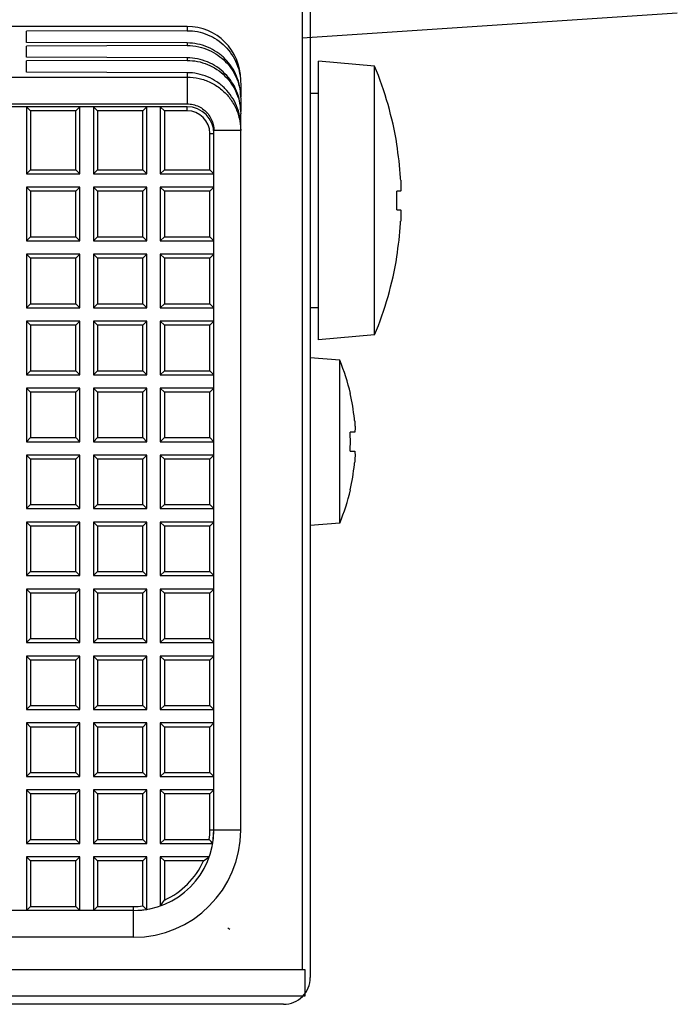
# Model space of a CAD drawing. Units: millimetres. Extents: x 0 to 828, y 10 to 570.
# Drawn here: x 630 to 642, y 323 to 341 of the extents above; entities that cross this region are included whole.
import ezdxf

# ---------------------------------------------------------------- set-up
doc = ezdxf.new("R2010")
doc.units = ezdxf.units.MM

msp = doc.modelspace()

# ---------------------------------------------------------------- linework, layer by layer
for p, q in [((635.1438, 483.2708), (635.1438, 323.5708)), ((635.2938, 483.422), (635.2938, 323.4197)), ((635.1438, 340.9542), (642.1438, 341.4208)), ((635.4438, 335.3208), (635.4438, 340.5208)), ((636.4938, 340.429), (635.4438, 340.5208)), ((636.4938, 335.4127), (636.4938, 340.429)), ((635.4438, 339.9208), (635.2938, 339.9208)), ((636.909, 338.9708), (636.9066, 338.9708)), ((636.9776, 338.0958), (636.9066, 338.0958)), ((636.9066, 337.7458), (636.9776, 337.7458)), ((636.9066, 336.8708), (636.909, 336.8708)), ((635.4438, 335.9208), (635.2938, 335.9208)), ((636.4938, 335.4127), (635.4438, 335.3208)), ((635.8438, 334.939), (635.2938, 334.9871)), ((635.8438, 331.9027), (635.8438, 334.939)), ((636.041, 334.3208), (636.0371, 334.3208)), ((636.1173, 333.5958), (636.0371, 333.5958)), ((636.0371, 333.2458), (636.1173, 333.2458)), ((636.0371, 332.5208), (636.041, 332.5208)), ((635.8438, 331.9027), (635.2938, 331.8546)), ((571.3938, 323.5708), (635.1938, 323.5708)), ((635.1938, 323.5708), (635.1938, 323.0708)), ((635.1938, 323.0708), (571.3938, 323.0708)), ((634.7944, 322.9208), (571.2902, 322.9208))]:
    msp.add_line(p, q)
at = {"linetype": 'Continuous'}
for p, q in [((632.9938, 341.1708), (628.9938, 341.1708)), ((632.9938, 341.091), (629.9938, 341.0806)), ((629.9938, 340.8722), (629.9938, 341.0806)), ((632.9938, 341.1708), (632.9938, 341.091)), ((632.9938, 340.8618), (629.9938, 340.8722)), ((632.9938, 340.8618), (632.9938, 340.8132)), ((632.9938, 340.8132), (629.9938, 340.8028)), ((629.9938, 340.5945), (629.9938, 340.8028)), ((632.9938, 340.584), (629.9938, 340.5945)), ((632.9938, 340.5354), (629.9938, 340.525)), ((629.9938, 340.3167), (629.9938, 340.525)), ((632.9938, 340.584), (632.9938, 340.5354)), ((632.9938, 340.3063), (629.9938, 340.3167)), ((632.9938, 340.3063), (632.9938, 339.7256)), ((629.4668, 340.2249), (632.9938, 340.2249)), ((633.9938, 340.0945), (633.9938, 339.8583)), ((633.9938, 339.8167), (633.9938, 339.5806)), ((629.4668, 339.7256), (632.9938, 339.7256)), ((632.9938, 339.6708), (629.4938, 339.6708)), ((630.0688, 339.5958), (629.9938, 339.6708)), ((629.9938, 339.6708), (629.9938, 338.4208)), ((630.0688, 339.5958), (630.0688, 338.4958)), ((630.9188, 339.5958), (630.0688, 339.5958)), ((630.9188, 339.5958), (630.9938, 339.6708)), ((630.9188, 338.4958), (630.9188, 339.5958)), ((630.9938, 338.4208), (630.9938, 339.6708)), ((631.3188, 339.5958), (631.2438, 339.6708)), ((631.2438, 339.6708), (631.2438, 338.4208)), ((631.3188, 339.5958), (631.3188, 338.4958)), ((632.1688, 339.5958), (631.3188, 339.5958)), ((632.1688, 339.5958), (632.2438, 339.6708)), ((632.1688, 338.4958), (632.1688, 339.5958)), ((632.2438, 338.4208), (632.2438, 339.6708)), ((632.5688, 339.5958), (632.4938, 339.6708)), ((632.4938, 339.6708), (632.4938, 338.4208)), ((632.5688, 339.5958), (632.5688, 338.4958)), ((632.9938, 339.5958), (632.5688, 339.5958)), ((632.9938, 339.5958), (632.9938, 339.6708)), ((633.9938, 326.1708), (633.9938, 339.5389)), ((633.4938, 326.1708), (633.4938, 339.2264)), ((633.9938, 339.2264), (633.4938, 339.2264)), ((633.4188, 338.4958), (633.4188, 339.1708)), ((633.4188, 339.1708), (633.4938, 339.1708)), ((630.0688, 338.4958), (629.9938, 338.4208)), ((630.0688, 338.4958), (630.9188, 338.4958)), ((630.9188, 338.4958), (630.9938, 338.4208)), ((631.3188, 338.4958), (631.2438, 338.4208)), ((631.3188, 338.4958), (632.1688, 338.4958)), ((632.1688, 338.4958), (632.2438, 338.4208)), ((632.5688, 338.4958), (632.4938, 338.4208)), ((632.5688, 338.4958), (633.4188, 338.4958)), ((633.4188, 338.4958), (633.4938, 338.4208)), ((629.9938, 338.4208), (630.9938, 338.4208)), ((631.2438, 338.4208), (632.2438, 338.4208)), ((632.4938, 338.4208), (633.4938, 338.4208)), ((630.0688, 338.0958), (629.9938, 338.1708)), ((629.9938, 338.1708), (629.9938, 337.1708)), ((630.9938, 338.1708), (629.9938, 338.1708)), ((630.9188, 338.0958), (630.9938, 338.1708)), ((630.9938, 337.1708), (630.9938, 338.1708)), ((631.3188, 338.0958), (631.2438, 338.1708)), ((631.2438, 338.1708), (631.2438, 337.1708)), ((632.2438, 338.1708), (631.2438, 338.1708)), ((632.1688, 338.0958), (632.2438, 338.1708)), ((632.2438, 337.1708), (632.2438, 338.1708)), ((632.5688, 338.0958), (632.4938, 338.1708)), ((632.4938, 338.1708), (632.4938, 337.1708)), ((633.4938, 338.1708), (632.4938, 338.1708)), ((633.4188, 338.0958), (633.4938, 338.1708)), ((630.0688, 338.0958), (630.0688, 337.2458)), ((630.9188, 338.0958), (630.0688, 338.0958)), ((630.9188, 337.2458), (630.9188, 338.0958)), ((631.3188, 338.0958), (631.3188, 337.2458)), ((632.1688, 338.0958), (631.3188, 338.0958)), ((632.1688, 337.2458), (632.1688, 338.0958)), ((632.5688, 338.0958), (632.5688, 337.2458)), ((633.4188, 338.0958), (632.5688, 338.0958)), ((633.4188, 337.2458), (633.4188, 338.0958)), ((630.0688, 337.2458), (629.9938, 337.1708)), ((630.0688, 337.2458), (630.9188, 337.2458)), ((630.9188, 337.2458), (630.9938, 337.1708)), ((631.3188, 337.2458), (631.2438, 337.1708)), ((631.3188, 337.2458), (632.1688, 337.2458)), ((632.1688, 337.2458), (632.2438, 337.1708)), ((632.5688, 337.2458), (632.4938, 337.1708)), ((632.5688, 337.2458), (633.4188, 337.2458)), ((633.4188, 337.2458), (633.4938, 337.1708)), ((629.9938, 337.1708), (630.9938, 337.1708)), ((631.2438, 337.1708), (632.2438, 337.1708)), ((632.4938, 337.1708), (633.4938, 337.1708)), ((630.0688, 336.8458), (629.9938, 336.9208)), ((629.9938, 336.9208), (629.9938, 335.9208)), ((630.9938, 336.9208), (629.9938, 336.9208)), ((630.0688, 336.8458), (630.0688, 335.9958)), ((630.9188, 336.8458), (630.0688, 336.8458)), ((630.9188, 336.8458), (630.9938, 336.9208)), ((630.9188, 335.9958), (630.9188, 336.8458)), ((630.9938, 335.9208), (630.9938, 336.9208)), ((631.3188, 336.8458), (631.2438, 336.9208)), ((631.2438, 336.9208), (631.2438, 335.9208)), ((632.2438, 336.9208), (631.2438, 336.9208)), ((631.3188, 336.8458), (631.3188, 335.9958)), ((632.1688, 336.8458), (631.3188, 336.8458)), ((632.1688, 336.8458), (632.2438, 336.9208)), ((632.1688, 335.9958), (632.1688, 336.8458)), ((632.2438, 335.9208), (632.2438, 336.9208)), ((632.5688, 336.8458), (632.4938, 336.9208)), ((632.4938, 336.9208), (632.4938, 335.9208)), ((633.4938, 336.9208), (632.4938, 336.9208)), ((632.5688, 336.8458), (632.5688, 335.9958)), ((633.4188, 336.8458), (632.5688, 336.8458)), ((633.4188, 336.8458), (633.4938, 336.9208)), ((633.4188, 335.9958), (633.4188, 336.8458)), ((630.0688, 335.9958), (629.9938, 335.9208)), ((629.9938, 335.9208), (630.9938, 335.9208)), ((630.0688, 335.9958), (630.9188, 335.9958)), ((630.9188, 335.9958), (630.9938, 335.9208)), ((631.3188, 335.9958), (631.2438, 335.9208)), ((631.2438, 335.9208), (632.2438, 335.9208)), ((631.3188, 335.9958), (632.1688, 335.9958)), ((632.1688, 335.9958), (632.2438, 335.9208)), ((632.5688, 335.9958), (632.4938, 335.9208)), ((632.4938, 335.9208), (633.4938, 335.9208)), ((632.5688, 335.9958), (633.4188, 335.9958)), ((633.4188, 335.9958), (633.4938, 335.9208)), ((630.0688, 335.5958), (629.9938, 335.6708)), ((629.9938, 335.6708), (629.9938, 334.6708)), ((630.9938, 335.6708), (629.9938, 335.6708)), ((630.0688, 335.5958), (630.0688, 334.7458)), ((630.9188, 335.5958), (630.0688, 335.5958)), ((630.9188, 335.5958), (630.9938, 335.6708)), ((630.9188, 334.7458), (630.9188, 335.5958)), ((630.9938, 334.6708), (630.9938, 335.6708)), ((631.3188, 335.5958), (631.2438, 335.6708)), ((631.2438, 335.6708), (631.2438, 334.6708)), ((632.2438, 335.6708), (631.2438, 335.6708)), ((631.3188, 335.5958), (631.3188, 334.7458)), ((632.1688, 335.5958), (631.3188, 335.5958)), ((632.1688, 335.5958), (632.2438, 335.6708)), ((632.1688, 334.7458), (632.1688, 335.5958)), ((632.2438, 334.6708), (632.2438, 335.6708)), ((632.5688, 335.5958), (632.4938, 335.6708)), ((632.4938, 335.6708), (632.4938, 334.6708)), ((633.4938, 335.6708), (632.4938, 335.6708)), ((632.5688, 335.5958), (632.5688, 334.7458)), ((633.4188, 335.5958), (632.5688, 335.5958)), ((633.4188, 335.5958), (633.4938, 335.6708)), ((633.4188, 334.7458), (633.4188, 335.5958)), ((630.0688, 334.7458), (629.9938, 334.6708)), ((629.9938, 334.6708), (630.9938, 334.6708)), ((630.0688, 334.7458), (630.9188, 334.7458)), ((630.9188, 334.7458), (630.9938, 334.6708)), ((631.3188, 334.7458), (631.2438, 334.6708)), ((631.2438, 334.6708), (632.2438, 334.6708)), ((631.3188, 334.7458), (632.1688, 334.7458)), ((632.1688, 334.7458), (632.2438, 334.6708)), ((632.5688, 334.7458), (632.4938, 334.6708)), ((632.4938, 334.6708), (633.4938, 334.6708)), ((632.5688, 334.7458), (633.4188, 334.7458)), ((633.4188, 334.7458), (633.4938, 334.6708)), ((630.0688, 334.3458), (629.9938, 334.4208)), ((629.9938, 334.4208), (629.9938, 333.4208)), ((630.9938, 334.4208), (629.9938, 334.4208)), ((630.0688, 334.3458), (630.0688, 333.4958)), ((630.9188, 334.3458), (630.0688, 334.3458)), ((630.9188, 334.3458), (630.9938, 334.4208)), ((630.9188, 333.4958), (630.9188, 334.3458)), ((630.9938, 333.4208), (630.9938, 334.4208)), ((631.3188, 334.3458), (631.2438, 334.4208)), ((631.2438, 334.4208), (631.2438, 333.4208)), ((632.2438, 334.4208), (631.2438, 334.4208)), ((631.3188, 334.3458), (631.3188, 333.4958)), ((632.1688, 334.3458), (631.3188, 334.3458)), ((632.1688, 334.3458), (632.2438, 334.4208)), ((632.1688, 333.4958), (632.1688, 334.3458)), ((632.2438, 333.4208), (632.2438, 334.4208)), ((632.5688, 334.3458), (632.4938, 334.4208)), ((632.4938, 334.4208), (632.4938, 333.4208)), ((633.4938, 334.4208), (632.4938, 334.4208)), ((632.5688, 334.3458), (632.5688, 333.4958)), ((633.4188, 334.3458), (632.5688, 334.3458)), ((633.4188, 334.3458), (633.4938, 334.4208)), ((633.4188, 333.4958), (633.4188, 334.3458)), ((630.0688, 333.4958), (629.9938, 333.4208)), ((629.9938, 333.4208), (630.9938, 333.4208)), ((630.0688, 333.4958), (630.9188, 333.4958)), ((630.9188, 333.4958), (630.9938, 333.4208)), ((631.3188, 333.4958), (631.2438, 333.4208)), ((631.2438, 333.4208), (632.2438, 333.4208)), ((631.3188, 333.4958), (632.1688, 333.4958)), ((632.1688, 333.4958), (632.2438, 333.4208)), ((632.5688, 333.4958), (632.4938, 333.4208)), ((632.4938, 333.4208), (633.4938, 333.4208)), ((632.5688, 333.4958), (633.4188, 333.4958)), ((633.4188, 333.4958), (633.4938, 333.4208)), ((630.0688, 333.0958), (629.9938, 333.1708)), ((629.9938, 333.1708), (629.9938, 332.1708)), ((630.9938, 333.1708), (629.9938, 333.1708)), ((630.9188, 333.0958), (630.9938, 333.1708)), ((630.9938, 332.1708), (630.9938, 333.1708)), ((631.3188, 333.0958), (631.2438, 333.1708)), ((631.2438, 333.1708), (631.2438, 332.1708)), ((632.2438, 333.1708), (631.2438, 333.1708)), ((632.1688, 333.0958), (632.2438, 333.1708)), ((632.2438, 332.1708), (632.2438, 333.1708)), ((632.5688, 333.0958), (632.4938, 333.1708)), ((632.4938, 333.1708), (632.4938, 332.1708)), ((633.4938, 333.1708), (632.4938, 333.1708)), ((633.4188, 333.0958), (633.4938, 333.1708)), ((630.0688, 333.0958), (630.0688, 332.2458)), ((630.9188, 333.0958), (630.0688, 333.0958)), ((630.9188, 332.2458), (630.9188, 333.0958)), ((631.3188, 333.0958), (631.3188, 332.2458)), ((632.1688, 333.0958), (631.3188, 333.0958)), ((632.1688, 332.2458), (632.1688, 333.0958)), ((632.5688, 333.0958), (632.5688, 332.2458)), ((633.4188, 333.0958), (632.5688, 333.0958)), ((633.4188, 332.2458), (633.4188, 333.0958)), ((630.0688, 332.2458), (629.9938, 332.1708)), ((630.0688, 332.2458), (630.9188, 332.2458)), ((630.9188, 332.2458), (630.9938, 332.1708)), ((631.3188, 332.2458), (631.2438, 332.1708)), ((631.3188, 332.2458), (632.1688, 332.2458)), ((632.1688, 332.2458), (632.2438, 332.1708)), ((632.5688, 332.2458), (632.4938, 332.1708)), ((632.5688, 332.2458), (633.4188, 332.2458)), ((633.4188, 332.2458), (633.4938, 332.1708)), ((629.9938, 332.1708), (630.9938, 332.1708)), ((631.2438, 332.1708), (632.2438, 332.1708)), ((632.4938, 332.1708), (633.4938, 332.1708)), ((630.0688, 331.8458), (629.9938, 331.9208)), ((629.9938, 331.9208), (629.9938, 330.9208)), ((630.9938, 331.9208), (629.9938, 331.9208)), ((630.9188, 331.8458), (630.9938, 331.9208)), ((630.9938, 330.9208), (630.9938, 331.9208)), ((631.3188, 331.8458), (631.2438, 331.9208)), ((631.2438, 331.9208), (631.2438, 330.9208)), ((632.2438, 331.9208), (631.2438, 331.9208)), ((632.1688, 331.8458), (632.2438, 331.9208)), ((632.2438, 330.9208), (632.2438, 331.9208)), ((632.5688, 331.8458), (632.4938, 331.9208)), ((632.4938, 331.9208), (632.4938, 330.9208)), ((633.4938, 331.9208), (632.4938, 331.9208)), ((633.4188, 331.8458), (633.4938, 331.9208)), ((630.0688, 331.8458), (630.0688, 330.9958)), ((630.9188, 331.8458), (630.0688, 331.8458)), ((630.9188, 330.9958), (630.9188, 331.8458)), ((631.3188, 331.8458), (631.3188, 330.9958)), ((632.1688, 331.8458), (631.3188, 331.8458)), ((632.1688, 330.9958), (632.1688, 331.8458)), ((632.5688, 331.8458), (632.5688, 330.9958)), ((633.4188, 331.8458), (632.5688, 331.8458)), ((633.4188, 330.9958), (633.4188, 331.8458)), ((630.0688, 330.9958), (629.9938, 330.9208)), ((630.0688, 330.9958), (630.9188, 330.9958)), ((630.9188, 330.9958), (630.9938, 330.9208)), ((631.3188, 330.9958), (631.2438, 330.9208)), ((631.3188, 330.9958), (632.1688, 330.9958)), ((632.1688, 330.9958), (632.2438, 330.9208)), ((632.5688, 330.9958), (632.4938, 330.9208)), ((632.5688, 330.9958), (633.4188, 330.9958)), ((633.4188, 330.9958), (633.4938, 330.9208)), ((629.9938, 330.9208), (630.9938, 330.9208)), ((631.2438, 330.9208), (632.2438, 330.9208)), ((632.4938, 330.9208), (633.4938, 330.9208)), ((630.0688, 330.5958), (629.9938, 330.6708)), ((629.9938, 330.6708), (629.9938, 329.6708)), ((630.9938, 330.6708), (629.9938, 330.6708)), ((630.0688, 330.5958), (630.0688, 329.7458)), ((630.9188, 330.5958), (630.0688, 330.5958)), ((630.9188, 330.5958), (630.9938, 330.6708)), ((630.9188, 329.7458), (630.9188, 330.5958)), ((630.9938, 329.6708), (630.9938, 330.6708)), ((631.3188, 330.5958), (631.2438, 330.6708)), ((631.2438, 330.6708), (631.2438, 329.6708)), ((632.2438, 330.6708), (631.2438, 330.6708)), ((631.3188, 330.5958), (631.3188, 329.7458)), ((632.1688, 330.5958), (631.3188, 330.5958)), ((632.1688, 330.5958), (632.2438, 330.6708)), ((632.1688, 329.7458), (632.1688, 330.5958)), ((632.2438, 329.6708), (632.2438, 330.6708)), ((632.5688, 330.5958), (632.4938, 330.6708)), ((632.4938, 330.6708), (632.4938, 329.6708)), ((633.4938, 330.6708), (632.4938, 330.6708)), ((632.5688, 330.5958), (632.5688, 329.7458)), ((633.4188, 330.5958), (632.5688, 330.5958)), ((633.4188, 330.5958), (633.4938, 330.6708)), ((633.4188, 329.7458), (633.4188, 330.5958)), ((630.0688, 329.7458), (629.9938, 329.6708)), ((629.9938, 329.6708), (630.9938, 329.6708)), ((630.0688, 329.7458), (630.9188, 329.7458)), ((630.9188, 329.7458), (630.9938, 329.6708)), ((631.3188, 329.7458), (631.2438, 329.6708)), ((631.2438, 329.6708), (632.2438, 329.6708)), ((631.3188, 329.7458), (632.1688, 329.7458)), ((632.1688, 329.7458), (632.2438, 329.6708)), ((632.5688, 329.7458), (632.4938, 329.6708)), ((632.4938, 329.6708), (633.4938, 329.6708)), ((632.5688, 329.7458), (633.4188, 329.7458)), ((633.4188, 329.7458), (633.4938, 329.6708)), ((630.0688, 329.3458), (629.9938, 329.4208)), ((629.9938, 329.4208), (629.9938, 328.4208)), ((630.9938, 329.4208), (629.9938, 329.4208)), ((630.0688, 329.3458), (630.0688, 328.4958)), ((630.9188, 329.3458), (630.0688, 329.3458)), ((630.9188, 329.3458), (630.9938, 329.4208)), ((630.9188, 328.4958), (630.9188, 329.3458)), ((630.9938, 328.4208), (630.9938, 329.4208)), ((631.3188, 329.3458), (631.2438, 329.4208)), ((631.2438, 329.4208), (631.2438, 328.4208)), ((632.2438, 329.4208), (631.2438, 329.4208)), ((631.3188, 329.3458), (631.3188, 328.4958)), ((632.1688, 329.3458), (631.3188, 329.3458)), ((632.1688, 329.3458), (632.2438, 329.4208)), ((632.1688, 328.4958), (632.1688, 329.3458)), ((632.2438, 328.4208), (632.2438, 329.4208)), ((632.5688, 329.3458), (632.4938, 329.4208)), ((632.4938, 329.4208), (632.4938, 328.4208)), ((633.4938, 329.4208), (632.4938, 329.4208)), ((632.5688, 329.3458), (632.5688, 328.4958)), ((633.4188, 329.3458), (632.5688, 329.3458)), ((633.4188, 329.3458), (633.4938, 329.4208)), ((633.4188, 328.4958), (633.4188, 329.3458)), ((630.0688, 328.4958), (629.9938, 328.4208)), ((629.9938, 328.4208), (630.9938, 328.4208)), ((630.0688, 328.4958), (630.9188, 328.4958)), ((630.9188, 328.4958), (630.9938, 328.4208)), ((631.3188, 328.4958), (631.2438, 328.4208)), ((631.2438, 328.4208), (632.2438, 328.4208)), ((631.3188, 328.4958), (632.1688, 328.4958)), ((632.1688, 328.4958), (632.2438, 328.4208)), ((632.5688, 328.4958), (632.4938, 328.4208)), ((632.4938, 328.4208), (633.4938, 328.4208)), ((632.5688, 328.4958), (633.4188, 328.4958)), ((633.4188, 328.4958), (633.4938, 328.4208)), ((630.0688, 328.0958), (629.9938, 328.1708)), ((629.9938, 328.1708), (629.9938, 327.1708)), ((630.9938, 328.1708), (629.9938, 328.1708)), ((630.0688, 328.0958), (630.0688, 327.2458)), ((630.9188, 328.0958), (630.0688, 328.0958)), ((630.9188, 328.0958), (630.9938, 328.1708)), ((630.9188, 327.2458), (630.9188, 328.0958)), ((630.9938, 327.1708), (630.9938, 328.1708)), ((631.3188, 328.0958), (631.2438, 328.1708)), ((631.2438, 328.1708), (631.2438, 327.1708)), ((632.2438, 328.1708), (631.2438, 328.1708)), ((631.3188, 328.0958), (631.3188, 327.2458)), ((632.1688, 328.0958), (631.3188, 328.0958)), ((632.1688, 328.0958), (632.2438, 328.1708)), ((632.1688, 327.2458), (632.1688, 328.0958)), ((632.2438, 327.1708), (632.2438, 328.1708)), ((632.5688, 328.0958), (632.4938, 328.1708)), ((632.4938, 328.1708), (632.4938, 327.1708)), ((633.4938, 328.1708), (632.4938, 328.1708)), ((632.5688, 328.0958), (632.5688, 327.2458)), ((633.4188, 328.0958), (632.5688, 328.0958)), ((633.4188, 328.0958), (633.4938, 328.1708)), ((633.4188, 327.2458), (633.4188, 328.0958)), ((630.0688, 327.2458), (629.9938, 327.1708)), ((629.9938, 327.1708), (630.9938, 327.1708)), ((630.0688, 327.2458), (630.9188, 327.2458)), ((630.9188, 327.2458), (630.9938, 327.1708)), ((631.3188, 327.2458), (631.2438, 327.1708)), ((631.2438, 327.1708), (632.2438, 327.1708)), ((631.3188, 327.2458), (632.1688, 327.2458)), ((632.1688, 327.2458), (632.2438, 327.1708)), ((632.5688, 327.2458), (632.4938, 327.1708)), ((632.4938, 327.1708), (633.4938, 327.1708)), ((632.5688, 327.2458), (633.4188, 327.2458)), ((633.4188, 327.2458), (633.4938, 327.1708)), ((630.0688, 326.8458), (629.9938, 326.9208)), ((629.9938, 326.9208), (629.9938, 325.9208)), ((630.9938, 326.9208), (629.9938, 326.9208)), ((630.9188, 326.8458), (630.9938, 326.9208)), ((630.9938, 325.9208), (630.9938, 326.9208)), ((631.3188, 326.8458), (631.2438, 326.9208)), ((631.2438, 326.9208), (631.2438, 325.9208)), ((632.2438, 326.9208), (631.2438, 326.9208)), ((632.1688, 326.8458), (632.2438, 326.9208)), ((632.2438, 325.9208), (632.2438, 326.9208)), ((632.5688, 326.8458), (632.4938, 326.9208)), ((632.4938, 326.9208), (632.4938, 325.9208)), ((633.4938, 326.9208), (632.4938, 326.9208)), ((633.4188, 326.8458), (633.4938, 326.9208)), ((630.0688, 326.8458), (630.0688, 325.9958)), ((630.9188, 326.8458), (630.0688, 326.8458)), ((630.9188, 325.9958), (630.9188, 326.8458)), ((631.3188, 326.8458), (631.3188, 325.9958)), ((632.1688, 326.8458), (631.3188, 326.8458)), ((632.1688, 325.9958), (632.1688, 326.8458)), ((632.5688, 326.8458), (632.5688, 325.9958)), ((633.4188, 326.8458), (632.5688, 326.8458)), ((633.4188, 326.1708), (633.4188, 326.8458)), ((633.9938, 326.1708), (633.4188, 326.1708)), ((633.4728, 325.9208), (633.4938, 326.1708)), ((630.0688, 325.9958), (629.9938, 325.9208)), ((630.0688, 325.9958), (630.9188, 325.9958)), ((630.9188, 325.9958), (630.9938, 325.9208)), ((631.3188, 325.9958), (631.2438, 325.9208)), ((631.3188, 325.9958), (632.1688, 325.9958)), ((632.1688, 325.9958), (632.2438, 325.9208)), ((632.5688, 325.9958), (632.4938, 325.9208)), ((632.5688, 325.9958), (633.408, 325.9958)), ((629.9938, 325.9208), (630.9938, 325.9208)), ((631.2438, 325.9208), (632.2438, 325.9208)), ((632.4938, 325.9208), (633.4728, 325.9208)), ((629.9938, 325.6708), (630.0688, 325.5958)), ((629.9938, 325.6708), (629.9938, 324.6708)), ((630.9938, 325.6708), (629.9938, 325.6708)), ((630.9188, 325.5958), (630.9938, 325.6708)), ((630.9938, 324.6708), (630.9938, 325.6708)), ((631.3188, 325.5958), (631.2438, 325.6708)), ((631.2438, 325.6708), (631.2438, 324.6708)), ((632.2438, 325.6708), (631.2438, 325.6708)), ((632.1688, 325.5958), (632.2438, 325.6708)), ((632.2438, 324.6918), (632.2438, 325.6708)), ((632.5688, 325.5958), (632.4938, 325.6708)), ((632.4938, 325.6708), (632.4938, 324.7566)), ((633.408, 325.6708), (632.4938, 325.6708)), ((630.0688, 325.5958), (630.0688, 324.7458)), ((630.9188, 325.5958), (630.0688, 325.5958)), ((630.9188, 324.7458), (630.9188, 325.5958)), ((631.3188, 325.5958), (631.3188, 324.7458)), ((632.1688, 325.5958), (631.3188, 325.5958)), ((632.1688, 324.7566), (632.1688, 325.5958)), ((632.5688, 325.5958), (632.5688, 324.867)), ((633.2976, 325.5958), (632.5688, 325.5958)), ((629.9938, 324.6708), (630.0688, 324.7458)), ((630.0688, 324.7458), (630.9188, 324.7458)), ((630.9938, 324.6708), (630.9188, 324.7458)), ((631.3188, 324.7458), (631.2438, 324.6708)), ((631.3188, 324.7458), (631.9938, 324.7458)), ((631.9938, 324.1708), (631.9938, 324.7458)), ((631.9938, 324.6708), (632.2438, 324.6918)), ((631.9938, 324.6708), (618.9383, 324.6708)), ((633.7551, 324.3492), (633.7902, 324.3229)), ((631.9938, 324.1708), (618.6258, 324.1708))]:
    msp.add_line(p, q, dxfattribs=at)
for centre, radius, start, end in [((632.9938, 340.1708), 1, 0, 90), ((632.9938, 339.1708), 0.5, 0, 90), ((632.9938, 339.1708), 0.425, 0, 90), ((631.9938, 326.1708), 1.5, 270, 0), ((631.9938, 326.1708), 2, 270, 0), ((631.9938, 326.1708), 1.425, 352.94583, 0), ((630.0335, 323.0146), 4.5028, 40.19839, 41.45966), ((631.3611, 328.5643), 3.5442, 303.11943, 305.2768), ((631.9938, 326.1708), 1.425, 293.7983, 336.20168), ((631.9938, 326.1708), 1.425, 270, 277.05421), ((635.1501, 328.1311), 4.5028, 228.54034, 229.80161), ((629.6004, 326.8035), 3.5442, 324.7232, 326.88057)]:
    msp.add_arc(centre, radius, start, end, dxfattribs=at)
for centre, radius, start, end in [((630.4531, 337.9208), 6.5408, 9.23778, 22.54836), ((630.4531, 337.9208), 6.5384, 3.72688, 9.24112), ((633.2131, 338.1003), 3.7726, 3.07282, 3.73121), ((630.4531, 337.9208), 6.4559, 358.4467, 1.5533), ((630.4531, 337.9208), 6.5384, 350.75888, 356.27312), ((633.1826, 337.7432), 3.8031, 356.27123, 356.87232), ((630.4531, 337.9208), 6.5408, 337.45164, 350.76222), ((632.1526, 333.4208), 3.9912, 13.03202, 22.35654), ((632.1526, 333.4208), 3.9874, 6.11858, 13.04479), ((633.8054, 333.5979), 2.3251, 5.31251, 6.12203), ((632.1526, 333.4208), 3.8884, 357.4205, 2.5795), ((632.1526, 333.4208), 3.9874, 346.95521, 353.88142), ((633.7963, 333.2447), 2.3343, 353.87956, 354.6859), ((632.1526, 333.4208), 3.9912, 337.64346, 346.96798)]:
    msp.add_arc(centre, radius, start, end)
for points, knots in [([(632.9938, 341.091), (633.059, 341.0912), (633.1898, 341.0788), (633.3786, 341.0223), (633.5529, 340.9298), (633.7056, 340.805), (633.8309, 340.6527), (633.9239, 340.4788), (633.981, 340.2904), (633.9938, 340.1596), (633.9938, 340.0945)], [0, 0, 0, 0, 0.1954314, 0.3914642, 0.5875121, 0.783513, 0.9794293, 1.1752898, 1.371169, 1.5665332, 1.5665332, 1.5665332, 1.5665332]), ([(633.9938, 339.8583), (633.9938, 339.9236), (633.9809, 340.0547), (633.9237, 340.2435), (633.8308, 340.4179), (633.7056, 340.5708), (633.5531, 340.6966), (633.379, 340.7903), (633.1902, 340.8482), (633.0591, 340.8616), (632.9938, 340.8618)], [0, 0, 0, 0, 0.1958015, 0.3921246, 0.5884112, 0.7847571, 0.9811901, 1.1776675, 1.37415, 1.5700223, 1.5700223, 1.5700223, 1.5700223]), ([(632.9938, 340.8132), (633.0664, 340.8135), (633.2067, 340.7986), (633.4017, 340.7348), (633.5719, 340.6387), (633.7179, 340.5142), (633.8376, 340.3643), (633.9269, 340.1931), (633.9816, 340.0082), (633.9938, 339.8802), (633.9938, 339.8167)], [0, 0, 0, 0, 0.2178241, 0.4191459, 0.611708, 0.800412, 0.9913682, 1.183526, 1.376011, 1.5665171, 1.5665171, 1.5665171, 1.5665171]), ([(633.9938, 339.5806), (633.9938, 339.6458), (633.9809, 339.7769), (633.9237, 339.9658), (633.8308, 340.1401), (633.7056, 340.2931), (633.5531, 340.4188), (633.379, 340.5125), (633.1902, 340.5705), (633.0591, 340.5838), (632.9938, 340.584)], [0, 0, 0, 0, 0.1958015, 0.3921246, 0.5884112, 0.7847571, 0.9811901, 1.1776675, 1.37415, 1.5700223, 1.5700223, 1.5700223, 1.5700223]), ([(632.9938, 340.5354), (633.059, 340.5357), (633.1898, 340.5233), (633.3786, 340.4668), (633.5529, 340.3743), (633.7056, 340.2494), (633.8309, 340.0971), (633.9239, 339.9232), (633.981, 339.7348), (633.9938, 339.604), (633.9938, 339.5389)], [0, 0, 0, 0, 0.1954297, 0.3914629, 0.5875113, 0.7835129, 0.97943, 1.1752911, 1.3711707, 1.5665332, 1.5665332, 1.5665332, 1.5665332]), ([(633.9938, 339.3028), (633.9938, 339.3681), (633.9809, 339.4991), (633.9237, 339.688), (633.8308, 339.8623), (633.7056, 340.0153), (633.5531, 340.1411), (633.379, 340.2348), (633.1902, 340.2927), (633.0591, 340.306), (632.9938, 340.3063)], [0, 0, 0, 0, 0.1958014, 0.3921246, 0.5884111, 0.784757, 0.98119, 1.1776675, 1.37415, 1.5700222, 1.5700222, 1.5700222, 1.5700222]), ([(632.9938, 340.2249), (633.0685, 340.2248), (633.2184, 340.208), (633.4316, 340.1335), (633.6228, 340.0134), (633.7824, 339.854), (633.9024, 339.6631), (633.977, 339.4505), (633.9938, 339.3009), (633.9938, 339.2264)], [0, 0, 0, 0, 0.2241499, 0.4480806, 0.6719942, 0.8956335, 1.119289, 1.3427585, 1.5662931, 1.5662931, 1.5662931, 1.5662931]), ([(632.9938, 339.7256), (633.0311, 339.7256), (633.1061, 339.7172), (633.2128, 339.6799), (633.3085, 339.6198), (633.3884, 339.5399), (633.4483, 339.4443), (633.4855, 339.3381), (633.4938, 339.2635), (633.4938, 339.2264)], [0, 0, 0, 0, 0.11190909, 0.2241387, 0.3363106, 0.44828249, 0.56017044, 0.67189711, 0.78314691, 0.78314691, 0.78314691, 0.78314691])]:
    msp.add_open_spline(points, degree=3, knots=knots, dxfattribs=at)
for points, knots in [([(636.9802, 338.3026), (636.9809, 338.2891), (636.9822, 338.2625), (636.9836, 338.2243), (636.9843, 338.1896), (636.9845, 338.1591), (636.984, 338.1341), (636.9827, 338.1139), (636.9813, 338.1035), (636.9793, 338.0958), (636.9776, 338.0958)], [0, 0, 0, 0, 0.04050704, 0.0797739, 0.11459403, 0.14490053, 0.17090685, 0.19063036, 0.20288449, 0.20781956, 0.20781956, 0.20781956, 0.20781956]), ([(636.9776, 337.7458), (636.9793, 337.7458), (636.9813, 337.7381), (636.9828, 337.7277), (636.984, 337.7074), (636.9845, 337.6824), (636.9843, 337.652), (636.9836, 337.6173), (636.9822, 337.5787), (636.9809, 337.551), (636.9801, 337.5364), (636.98, 337.5357)], [0, 0, 0, 0, 0.00499422, 0.01736327, 0.03712334, 0.06310256, 0.0933394, 0.1280708, 0.16735186, 0.20904265, 0.21127042, 0.21127042, 0.21127042, 0.21127042]), ([(636.1205, 333.8132), (636.1215, 333.8023), (636.1234, 333.7809), (636.1256, 333.7497), (636.1272, 333.7205), (636.1281, 333.6937), (636.1284, 333.6697), (636.1282, 333.6487), (636.1273, 333.6309), (636.1259, 333.6164), (636.1237, 333.6057), (636.1217, 333.5987), (636.1185, 333.5958), (636.1173, 333.5958)], [0, 0, 0, 0, 0.03268088, 0.0643953, 0.09375267, 0.1206338, 0.1447532, 0.16574161, 0.18360924, 0.19823848, 0.20928957, 0.21644895, 0.22024909, 0.22024909, 0.22024909, 0.22024909]), ([(636.1173, 333.2458), (636.1185, 333.2458), (636.1216, 333.2432), (636.1236, 333.2364), (636.1258, 333.2261), (636.1272, 333.2122), (636.1281, 333.1949), (636.1284, 333.1743), (636.1282, 333.1503), (636.1273, 333.1233), (636.1257, 333.0936), (636.1235, 333.062), (636.1216, 333.0401), (636.1206, 333.0288), (636.1205, 333.0285)], [0, 0, 0, 0, 0.0037048, 0.01058648, 0.02120642, 0.03529183, 0.0525336, 0.07308252, 0.09717177, 0.12440609, 0.15426452, 0.18624555, 0.21947807, 0.22025666, 0.22025666, 0.22025666, 0.22025666]), ([(634.7944, 322.9208), (634.8595, 322.9208), (634.9909, 322.9468), (635.1569, 323.0578), (635.2679, 323.2236), (635.2938, 323.3548), (635.2938, 323.4197)], [0, 0, 0, 0, 0.1951806, 0.38984551, 0.58434373, 0.77912287, 0.77912287, 0.77912287, 0.77912287])]:
    msp.add_open_spline(points, degree=3, knots=knots)

doc.saveas('drawing.dxf')
